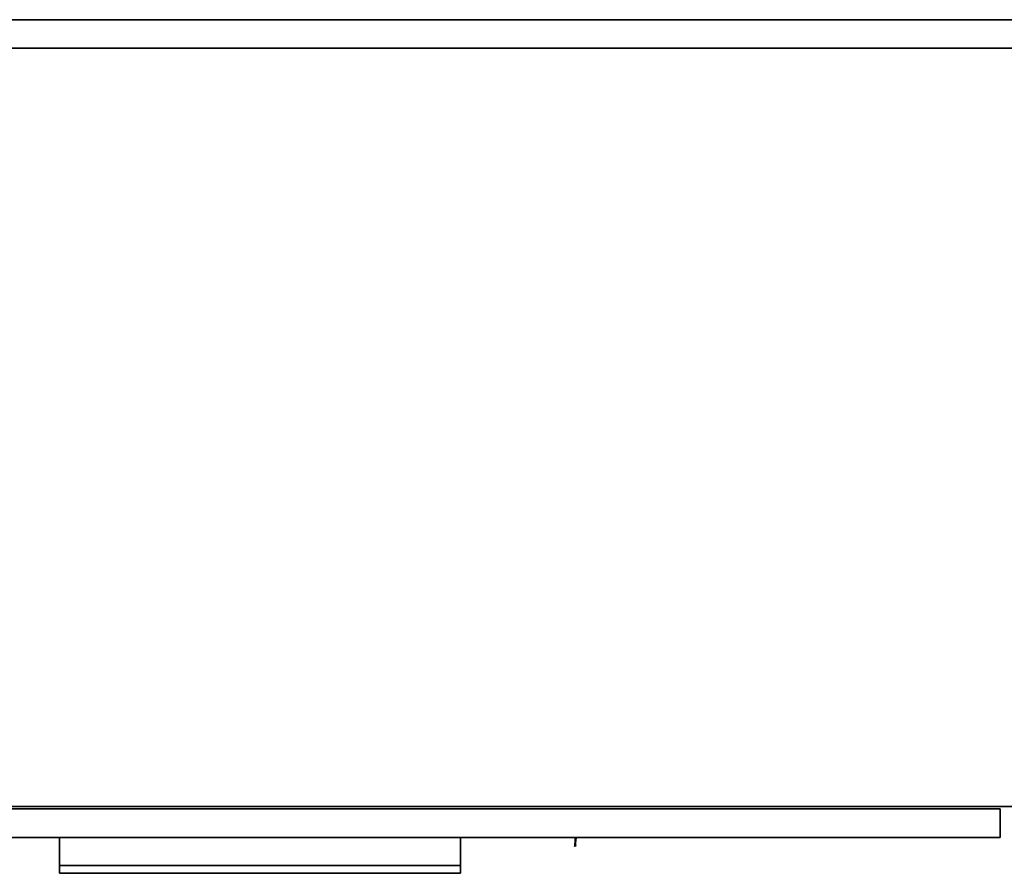
# Model space of a CAD drawing. Units: inches. Extents: x 188 to 297, y -55 to 74.
# Drawn here: x 230 to 254, y 53 to 74 of the extents above; entities that cross this region are included whole.
import ezdxf

# ---------------------------------------------------------------- set-up
doc = ezdxf.new("R2010")
doc.units = ezdxf.units.IN
doc.header["$MEASUREMENT"] = 0
for name, color, linetype in [('TK3FM_STOR', 5, 'Continuous'), ('TK3FM_STOR_BACK', 7, 'Continuous'), ('TK3FM_STOR_FRONT', 5, 'Continuous'), ('TK3FM_STOR_HANDLE', 4, 'Continuous')]:
    doc.layers.add(name, color=color, linetype=linetype)

msp = doc.modelspace()

# ---------------------------------------------------------------- linework, layer by layer
at = {"layer": 'TK3FM_STOR'}
for points, invisible_edges in [([(283.607, 73.549, 28), (283.607, 73.549, 27), (187.607, 73.549, 28)], 2), ([(283.607, 73.549, 27), (187.607, 73.549, 27), (187.607, 73.549, 28)], 12), ([(187.607, 73.549, 27), (283.607, 73.549, 27), (187.607, 54.549, 27)], 2), ([(283.607, 73.549, 27), (283.607, 54.549, 27), (187.607, 54.549, 27)], 12), ([(187.607, 54.549, 28), (283.607, 54.549, 28), (187.607, 73.549, 28)], 2), ([(283.607, 54.549, 28), (283.607, 73.549, 28), (187.607, 73.549, 28)], 12), ([(188.294, 73.549, 6), (188.294, 73.549, 7), (282.919, 73.549, 6)], 2), ([(188.294, 73.549, 7), (282.919, 73.549, 7), (282.919, 73.549, 6)], 12), ([(188.294, 54.549, 7), (282.919, 54.549, 7), (188.294, 73.549, 7)], 2), ([(282.919, 54.549, 7), (282.919, 73.549, 7), (188.294, 73.549, 7)], 12), ([(188.294, 73.549, 6), (282.919, 73.549, 6), (188.294, 54.549, 6)], 2), ([(282.919, 73.549, 6), (282.919, 54.549, 6), (188.294, 54.549, 6)], 12), ([(187.607, 54.549, 28), (187.607, 54.549, 27), (283.607, 54.549, 28)], 2), ([(187.607, 54.549, 27), (283.607, 54.549, 27), (283.607, 54.549, 28)], 12), ([(282.919, 54.549, 6), (282.919, 54.549, 7), (188.294, 54.549, 6)], 2), ([(282.919, 54.549, 7), (188.294, 54.549, 7), (188.294, 54.549, 6)], 12)]:
    msp.add_3dface(points, dxfattribs=dict(at, invisible_edges=invisible_edges))
at = {"layer": 'TK3FM_STOR_BACK'}
for points, invisible_edges in [([(188.294, 72.862, 27), (282.919, 72.862, 27), (188.294, 73.549, 27)], 2), ([(282.919, 72.862, 27), (282.919, 73.549, 27), (188.294, 73.549, 27)], 12), ([(282.919, 72.862, 7), (188.294, 72.862, 7), (282.919, 73.549, 7)], 2), ([(188.294, 72.862, 7), (188.294, 73.549, 7), (282.919, 73.549, 7)], 12), ([(188.294, 73.549, 7), (188.294, 73.549, 27), (282.919, 73.549, 7)], 2), ([(188.294, 73.549, 27), (282.919, 73.549, 27), (282.919, 73.549, 7)], 12), ([(188.294, 72.862, 27), (188.294, 72.862, 7), (282.919, 72.862, 27)], 2), ([(188.294, 72.862, 7), (282.919, 72.862, 7), (282.919, 72.862, 27)], 12)]:
    msp.add_3dface(points, dxfattribs=dict(at, invisible_edges=invisible_edges))
at = {"layer": 'TK3FM_STOR_FRONT'}
for points, invisible_edges in [([(217.727, 53.803, 20.88), (253.487, 53.803, 20.88), (217.727, 54.49, 20.88)], 2), ([(253.487, 53.803, 20.88), (253.487, 54.49, 20.88), (217.727, 54.49, 20.88)], 12), ([(253.487, 53.803, 6.12), (217.727, 53.803, 6.12), (253.487, 54.49, 6.12)], 2), ([(217.727, 53.803, 6.12), (217.727, 54.49, 6.12), (253.487, 54.49, 6.12)], 12), ([(217.727, 54.49, 6.12), (217.727, 54.49, 20.88), (253.487, 54.49, 6.12)], 2), ([(217.727, 54.49, 20.88), (253.487, 54.49, 20.88), (253.487, 54.49, 6.12)], 12), ([(217.727, 53.803, 27.88), (253.487, 53.803, 27.88), (217.727, 54.49, 27.88)], 2), ([(253.487, 53.803, 27.88), (253.487, 54.49, 27.88), (217.727, 54.49, 27.88)], 12), ([(253.487, 53.803, 21), (217.727, 53.803, 21), (253.487, 54.49, 21)], 2), ([(217.727, 53.803, 21), (217.727, 54.49, 21), (253.487, 54.49, 21)], 12), ([(217.727, 54.49, 21), (217.727, 54.49, 27.88), (253.487, 54.49, 21)], 2), ([(217.727, 54.49, 27.88), (253.487, 54.49, 27.88), (253.487, 54.49, 21)], 12), ([(253.487, 53.803, 20.88), (253.487, 53.803, 6.12), (253.487, 54.49, 20.88)], 2), ([(253.487, 53.803, 6.12), (253.487, 54.49, 6.12), (253.487, 54.49, 20.88)], 12), ([(253.487, 53.803, 27.88), (253.487, 53.803, 21), (253.487, 54.49, 27.88)], 2), ([(253.487, 53.803, 21), (253.487, 54.49, 21), (253.487, 54.49, 27.88)], 12), ([(217.727, 53.803, 20.88), (217.727, 53.803, 6.12), (253.487, 53.803, 20.88)], 2), ([(217.727, 53.803, 6.12), (253.487, 53.803, 6.12), (253.487, 53.803, 20.88)], 12), ([(217.727, 53.803, 27.88), (217.727, 53.803, 21), (253.487, 53.803, 27.88)], 2), ([(217.727, 53.803, 21), (253.487, 53.803, 21), (253.487, 53.803, 27.88)], 12)]:
    msp.add_3dface(points, dxfattribs=dict(at, invisible_edges=invisible_edges))
at = {"layer": 'TK3FM_STOR_HANDLE'}
for p, q in [((243.24, 53.618, 15.458), (243.244, 53.774, 15.189)), ((243.212, 53.747, 15.173), (243.208, 53.591, 15.442))]:
    msp.add_line(p, q, dxfattribs=at)
at = {"layer": 'TK3FM_STOR_HANDLE', "extrusion": (0.999657, -0.026177, -1.4171e-16)}
msp.add_line((243.24, 53.618, 15.458), (243.244, 53.774, 15.189), dxfattribs=at)
at = {"layer": 'TK3FM_STOR_HANDLE', "extrusion": (-6.12303e-17, -0.866025, -0.5)}
msp.add_line((243.212, 53.747, 15.173), (243.208, 53.591, 15.442), dxfattribs=at)
at = {"layer": 'TK3FM_STOR_HANDLE', "extrusion": (-0.022673, -0.865843, -0.499802)}
msp.add_arc((241.721, -16.894, -59.666), 0.032, 269.2502, 360, dxfattribs=at)
msp.add_arc((241.721, -16.894, -59.666), 0.032, 269.2502, 360, dxfattribs=at)
at = {"layer": 'TK3FM_STOR_HANDLE', "extrusion": (-1, 4.86509e-08, -8.42659e-08)}
msp.add_arc((-53.774, 15.189, -243.212), 0.032, 240.0046, 330, dxfattribs=at)
msp.add_arc((-53.774, 15.189, -243.212), 0.032, 240.0046, 330, dxfattribs=at)
at = {"layer": 'TK3FM_STOR_HANDLE', "extrusion": (0.013092, 0.499957, -0.865951)}
for centre in [(-241.721, 59.66, 16.916), (-241.721, 59.66, 16.916), (-241.721, 59.66, 16.605), (-241.721, 59.66, 16.605)]:
    msp.add_arc(centre, 0.032, 180, 268.701, dxfattribs=at)
at = {"layer": 'TK3FM_STOR_HANDLE', "extrusion": (-1.22461e-16, 4.05736e-16, -1)}
msp.add_arc((-243.208, 53.619, -15.458), 0.032, 181.5, 270, dxfattribs=at)
msp.add_arc((-243.208, 53.619, -15.458), 0.032, 181.5, 270, dxfattribs=at)
at = {"layer": 'TK3FM_STOR_HANDLE', "extrusion": (-0.022672, -0.865803, -0.499871)}
msp.add_arc((241.721, -16.587, -59.665), 0.032, 0, 89.2501, dxfattribs=at)
msp.add_arc((241.721, -16.587, -59.665), 0.032, 0, 89.2501, dxfattribs=at)
at = {"layer": 'TK3FM_STOR_HANDLE', "extrusion": (1, 4.96866e-32, -1.22461e-16)}
for start, end in [(120, 180), (120, 180), (180, 210), (180, 210)]:
    msp.add_arc((53.619, 15.458, 243.208), 0.032, start, end, dxfattribs=at)
at = {"layer": 'TK3FM_STOR_HANDLE'}
for points, invisible_edges in [([(230.764, 53.803, 27.447), (230.764, 53.803, 27.88), (240.449, 53.803, 27.447)], 2), ([(230.764, 53.803, 27.88), (240.449, 53.803, 27.88), (240.449, 53.803, 27.447)], 12), ([(230.764, 53.803, 27.88), (230.764, 52.937, 27.38), (240.449, 53.803, 27.88)], 2), ([(230.764, 52.937, 27.38), (240.449, 52.937, 27.38), (240.449, 53.803, 27.88)], 12), ([(230.764, 53.124, 27.055), (230.764, 53.803, 27.447), (240.449, 53.124, 27.055)], 2), ([(230.764, 53.803, 27.447), (240.449, 53.803, 27.447), (240.449, 53.124, 27.055)], 12), ([(230.764, 53.803, 27.88), (230.764, 53.803, 27.447), (230.764, 52.937, 27.38)], 2), ([(230.764, 53.803, 27.447), (230.764, 53.124, 27.055), (230.764, 52.937, 27.38)], 12), ([(230.764, 53.803, 20.447), (230.764, 53.803, 20.88), (240.449, 53.803, 20.447)], 2), ([(230.764, 53.803, 20.88), (240.449, 53.803, 20.88), (240.449, 53.803, 20.447)], 12), ([(230.764, 53.803, 20.88), (230.764, 52.937, 20.38), (240.449, 53.803, 20.88)], 2), ([(230.764, 52.937, 20.38), (240.449, 52.937, 20.38), (240.449, 53.803, 20.88)], 12), ([(230.764, 53.124, 20.055), (230.764, 53.803, 20.447), (240.449, 53.124, 20.055)], 2), ([(230.764, 53.803, 20.447), (240.449, 53.803, 20.447), (240.449, 53.124, 20.055)], 12), ([(230.764, 53.803, 20.88), (230.764, 53.803, 20.447), (230.764, 52.937, 20.38)], 2), ([(230.764, 53.803, 20.447), (230.764, 53.124, 20.055), (230.764, 52.937, 20.38)], 12), ([(240.449, 53.803, 27.88), (240.449, 52.937, 27.38), (240.449, 53.803, 27.447)], 2), ([(240.449, 52.937, 27.38), (240.449, 53.124, 27.055), (240.449, 53.803, 27.447)], 12), ([(240.449, 53.803, 20.88), (240.449, 52.937, 20.38), (240.449, 53.803, 20.447)], 2), ([(240.449, 52.937, 20.38), (240.449, 53.124, 20.055), (240.449, 53.803, 20.447)], 12), ([(230.764, 52.937, 27.38), (230.764, 53.124, 27.055), (240.449, 52.937, 27.38)], 2), ([(230.764, 53.124, 27.055), (240.449, 53.124, 27.055), (240.449, 52.937, 27.38)], 12), ([(230.764, 52.937, 20.38), (230.764, 53.124, 20.055), (240.449, 52.937, 20.38)], 2), ([(230.764, 53.124, 20.055), (240.449, 53.124, 20.055), (240.449, 52.937, 20.38)], 12)]:
    msp.add_3dface(points, dxfattribs=dict(at, invisible_edges=invisible_edges))

doc.saveas('drawing.dxf')
